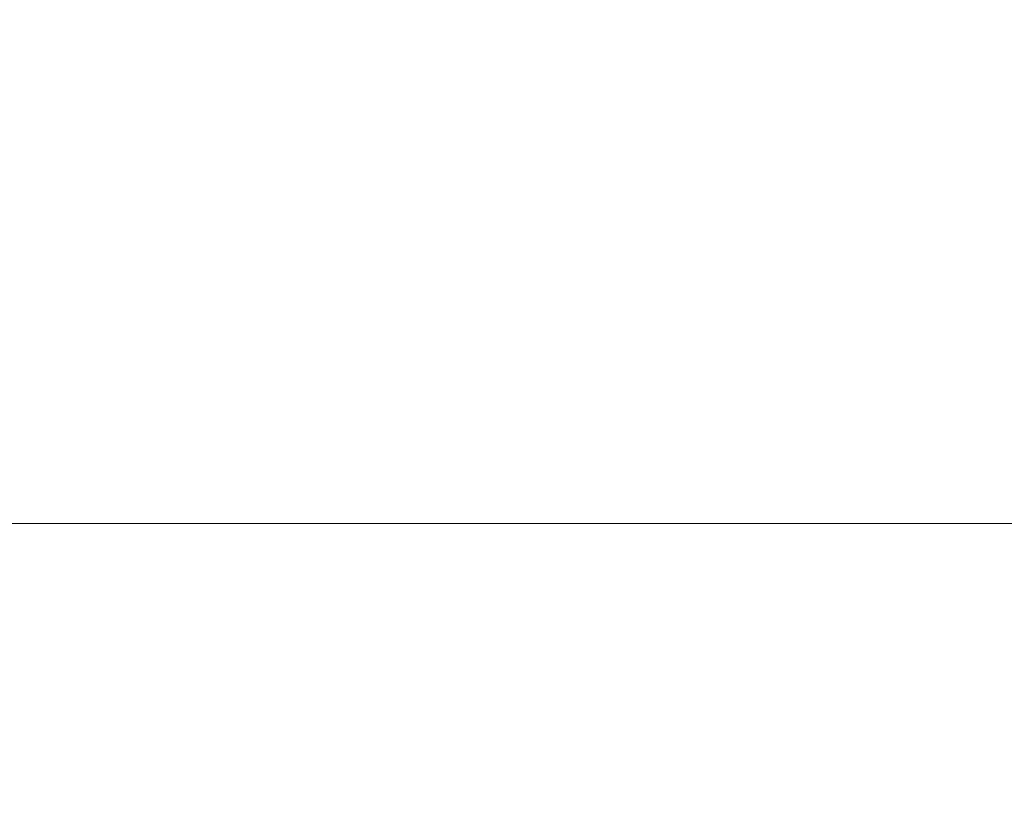
# Model space of a CAD drawing. Units: millimetres. Extents: x 470 to 882, y 3 to 283.
# Drawn here: x 744 to 746, y 180 to 181 of the extents above; entities that cross this region are included whole.
import ezdxf

# ---------------------------------------------------------------- set-up
doc = ezdxf.new("R2010")
doc.units = ezdxf.units.MM
doc.header["$PDSIZE"] = -1
doc.layers.add('DIMENSIONS', color=7, linetype='Continuous')
doc.styles.get("Standard").update_dxf_attribs({"font": 'arial.ttf'})
doc.dimstyles.new('ISO-25 - ab', dxfattribs={"dimtxt": 3, "dimasz": 2.5, "dimexe": 1.25, "dimexo": 0.625, "dimtad": 1, "dimdec": 0, "dimlfac": 25, "dimrnd": 5, "dimzin": 1, "dimtxsty": 'Standard', "dimcen": 2.5, "dimadec": 0, "dimazin": 0, "dimtfac": 1, "dimtdec": 0, "dimtmove": 0, "dimatfit": 3, "dimfxl": 1, "dimlwd": 15, "dimlwe": 15, "dimarcsym": 0})

# ---------------------------------------------------------------- blocks, each defined once
blk = doc.blocks.new('*D32')
at = {"layer": 'Defpoints', "color": 0, "lineweight": 15, "transparency": 16777216}
for p in [(730.1953, 241.2455), (707.8398, 178.1475), (745.4719, 178.1475)]:
    blk.add_point(p, dxfattribs=at)
at = {"layer": 'DIMENSIONS', "color": 0, "lineweight": 15, "transparency": 16777216}
for p, q in [((729.5703, 241.2455), (706.5898, 241.2455)), ((707.8398, 238.7455), (707.8398, 180.6475)), ((744.8469, 178.1475), (706.5898, 178.1475))]:
    blk.add_line(p, q, dxfattribs=at)
for points in [[(707.4231, 238.7455), (708.2564, 238.7455), (707.8398, 241.2455)], [(707.4231, 180.6475), (708.2564, 180.6475), (707.8398, 178.1475)]]:
    blk.add_solid(points, dxfattribs=at)
at = {"layer": 'DIMENSIONS', "color": 0, "lineweight": 15, "transparency": 16777216, "insert": (705.2922, 209.6965), "char_height": 3, "attachment_point": 5, "rotation": 90}
blk.add_mtext('1575 [62,1"]', dxfattribs=at)
blk = doc.blocks.new('*D33')
at = {"layer": 'Defpoints', "color": 0, "lineweight": 15, "transparency": 16777216}
for p in [(740.5608, 207.9335), (719.7017, 178.1475), (755.5407, 178.1475)]:
    blk.add_point(p, dxfattribs=at)
at = {"layer": 'DIMENSIONS', "color": 0, "lineweight": 15, "transparency": 16777216}
for p, q in [((739.9358, 207.9335), (718.4517, 207.9335)), ((719.7017, 205.4335), (719.7017, 180.6475)), ((754.9157, 178.1475), (718.4517, 178.1475))]:
    blk.add_line(p, q, dxfattribs=at)
for points in [[(719.2851, 205.4335), (720.1184, 205.4335), (719.7017, 207.9335)], [(719.2851, 180.6475), (720.1184, 180.6475), (719.7017, 178.1475)]]:
    blk.add_solid(points, dxfattribs=at)
at = {"layer": 'DIMENSIONS', "color": 0, "lineweight": 15, "transparency": 16777216, "insert": (717.1542, 193.0405), "char_height": 3, "attachment_point": 5, "rotation": 90}
blk.add_mtext('745 [29,3"]', dxfattribs=at)

msp = doc.modelspace()

# ---------------------------------------------------------------- linework, layer by layer
at = {"color": 7, "linetype": 'Continuous', "lineweight": 15}
msp.add_line((743.8823, 180.3875), (771.8823, 180.3875), dxfattribs=at)

# ---------------------------------------------------------------- dimensions: what is measured, and where the dimension line sits
at = {"layer": 'DIMENSIONS', "lineweight": 15}
for base, p1, p2, picture, middle in [((707.8398, 178.1475), (730.1953, 241.2455), (745.4719, 178.1475), '*D32', (705.2922, 209.6965)), ((719.7017, 178.1475), (740.5608, 207.9335), (755.5407, 178.1475), '*D33', (717.1542, 193.0405))]:
    dim = msp.add_linear_dim(base=base, p1=p1, p2=p2, angle=90, dimstyle='ISO-25 - ab', dxfattribs=at)
    dim.commit()
    dim.dimension.update_dxf_attribs({"geometry": picture, "text_midpoint": middle})

doc.saveas('drawing.dxf')
